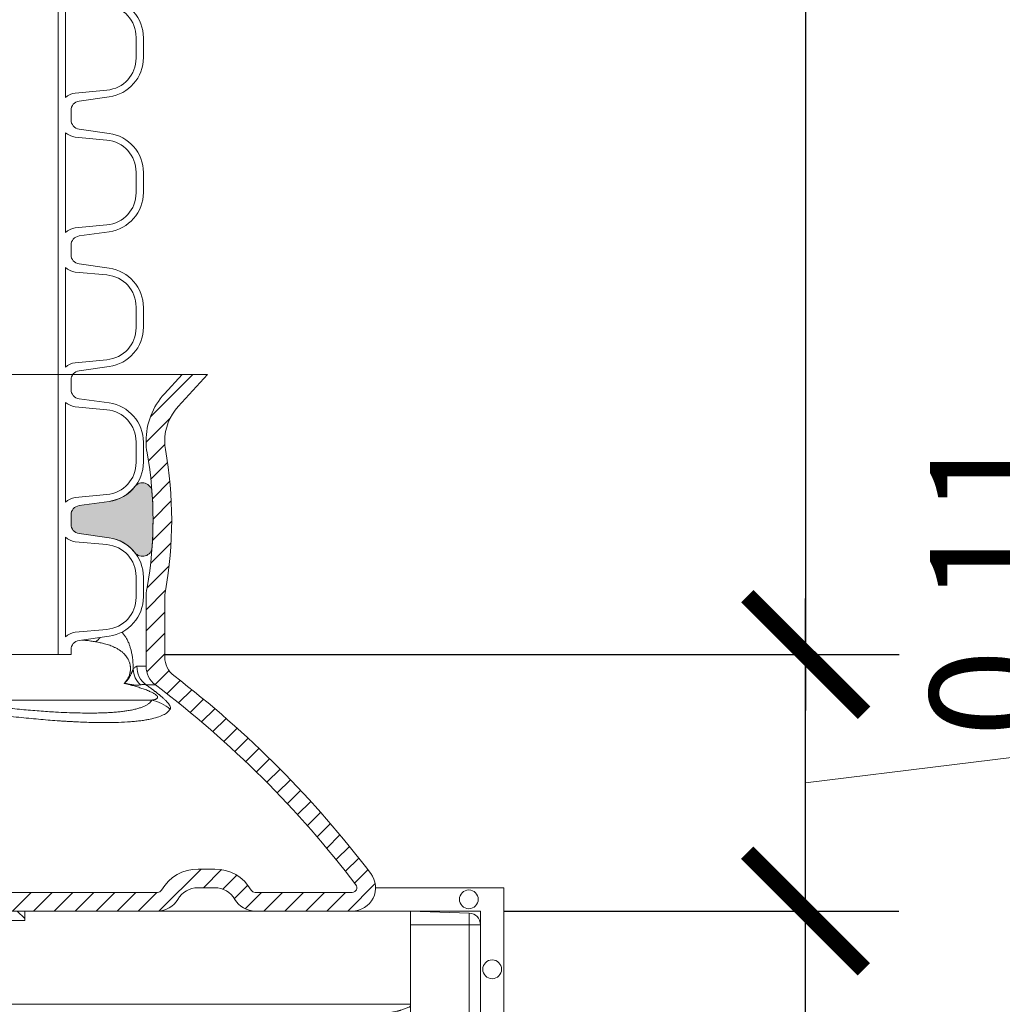
# Model space of a CAD drawing. Extents: x 211.6 to 229.8, y 143.4 to 165.6.
# Drawn here: x 222.6 to 223.1, y 159.3 to 159.7 of the extents above; entities that cross this region are included whole.
import ezdxf

# ---------------------------------------------------------------- set-up
doc = ezdxf.new("R2010")
doc.units = 0
doc.header["$LTSCALE"] = 0.02
doc.header["$PDMODE"] = 1
doc.header["$PDSIZE"] = 0.01
doc.linetypes.add('VERDECKT2', pattern=[4.762499999999999, 3.175, -1.5875])
for name, color, linetype, lineweight in [('FRW-Bem_NL', 5, 'Continuous', 15), ('FRW-Kontur', 7, 'Continuous', 15), ('FRW-Rifi ST', 124, 'Continuous', 15), ('FRW-Vlies', 8, 'Continuous', 15)]:
    doc.layers.add(name, color=color, linetype=linetype, lineweight=lineweight)
doc.styles.get("Standard").update_dxf_attribs({"font": 'arial.ttf'})
doc.dimstyles.new('M20', dxfattribs={"dimscale": 20, "dimtxt": 0.0025, "dimasz": 0.0025, "dimexe": 0.002, "dimexo": 0.002, "dimgap": 0.001, "dimtad": 1, "dimzin": 1, "dimtxsty": 'Standard', "dimblk": 'ARCHTICK', "dimcen": 0.0025, "dimdle": 0.0012, "dimclrd": 256, "dimclre": 256, "dimclrt": 256, "dimadec": 1, "dimazin": 0, "dimtfac": 1, "dimtmove": 2, "dimatfit": 3, "dimfxl": 0, "dimarcsym": 0})

# ---------------------------------------------------------------- blocks, each defined once
blk = doc.blocks.new('ST-Halbblock_SeitGitt_Seite_verd')
at = {"color": 0, "lineweight": 0}
for p, q in [((-0.02517449669539928, 0.1741208612918967), (-0.02517449669539928, 0.1689999878406638)), ((-0.02999999932944775, 0.1689999878406638), (-0.02999999932944775, 0.1691239058971519)), ((-0.02999999932944775, 0.1689999878406638), (-0.02517449669539928, 0.1689999878406638)), ((0, 0.1689999878406638), (-0.02517449669539928, 0.1689999878406638)), ((-0.02517449669539928, -0.1689999878406354), (-0.02517449669539928, 0.1689999878406638)), ((-0.02999999932944775, -0.1689999878406354), (-0.02999999932944775, -0.1691239058971234)), ((-0.02999999932944775, -0.1689999878406354), (-0.02517449669539928, -0.1689999878406354)), ((0, -0.1689999878406354), (-0.02517449669539928, -0.1689999878406354)), ((-0.02517449669539928, -0.1741208612918683), (-0.02517449669539928, -0.1689999878406354))]:
    blk.add_line(p, q, dxfattribs=at)
at = {"color": 0, "linetype": 'VERDECKT2', "lineweight": 13, "ltscale": 0.5}
for p, q in [((0.01273234281688929, -0.1308167330026322), (0.01247864682227373, -0.1308614662885361)), ((0.01291927229613066, -0.1307837716340714), (0.01273234281688929, -0.1308167330026322)), ((0.01303375326097012, -0.1307635656594925), (0.01291927229613066, -0.1307837716340714)), ((0.01307230442762375, -0.1307567707299881), (0.01303375326097012, -0.1307635656594925)), ((0.004177875351160765, -0.1324793747663193), (0.0006579798646271229, -0.1337605170010931)), ((0.01097560673952103, -0.1311264685392075), (0.005861595273017883, -0.1320282272100144)), ((0.01140277739614248, -0.1310511580705338), (0.01097560673952103, -0.1311264685392075)), ((0.01180360279977322, -0.1309804967641526), (0.01140277739614248, -0.1310511580705338)), ((0.01216589752584696, -0.1309166005849534), (0.01180360279977322, -0.1309804967641526)), ((0.01247864682227373, -0.1308614662885361), (0.01216589752584696, -0.1309166005849534))]:
    blk.add_line(p, q, dxfattribs=at)
at = {"color": 0}
blk.add_lwpolyline([(-0.02999999999997272, -0.1691239199381016, 0.4040259262936059), (-0.02517450262055831, -0.1741208738838793), (0, -0.1749999999999829), (0, 0.1750000000000114), (-0.02517450262055831, 0.1741208738839077, 0.4040259268705235), (-0.02999999999997272, 0.1691239199282109)], format="xyb", close=True, dxfattribs=at)
at = {"color": 0, "linetype": 'VERDECKT2', "lineweight": 13, "ltscale": 0.5}
blk.add_lwpolyline([(0, 0.1347002079486685, 0.3153048990464815), (0.0006579798646271229, 0.1337605109214905), (0.004177875351160765, 0.1324793686866599, 0.043671098992459), (0.005861595273017883, 0.1320282211303834), (0.01097560673952103, 0.1311264624595765), (0.01140277739614248, 0.1310511519909028), (0.01180360279977322, 0.1309804906845216), (0.01216589752584696, 0.1309165945053223), (0.01247864682227373, 0.1308614602089051), (0.01273234281688929, 0.1308167269230012), (0.01291927229613066, 0.1307837655544404), (0.01303375326097012, 0.1307635595798615), (0.01307230425771877, 0.1307567711553759, -0.3449133963889929), (0.01513245329260826, 0.1284639229774598), (0.02191767028634217, 0.02842014876105736, -0.0338723327780065), (0.02191767031581549, -0.02842015543967591), (0.01513245371324956, -0.1284639254250237)], format="xyb", dxfattribs=at)
for centre, radius, start, end in [((0.01263818805256278, -0.1282947547084632), 0.002499995983481345, 279.9999215354804, 356.1199215355883), ((0.000999987276372849, -0.1347002007156561), 0.0009999872764710096, 109.9994890489829, 180.0007627679884), ((0.007597453493644934, -0.141874058029515), 0.009997679145098979, 99.99871658825349, 110.0010397615961)]:
    blk.add_arc(centre, radius, start, end, dxfattribs=at)
at = {"color": 0, "lineweight": 0}
blk.add_point((0, 0), dxfattribs=at)
blk = doc.blocks.new('Filtervlies_ST_Ecke_35_(1lag)')
at = {"color": 0}
for points in [[(0, -0.359999997683417), (-0.04000012900090155, -0.359999997683417), (-0.04000012900090155, 0.01000000031342552), (0, 0.009999999999990905)], [(0, -0.349999997683426), (-0.03000012900091065, -0.349999997683426), (-0.03000012900091065, 2.350759586988715e-10), (0, 0)]]:
    blk.add_lwpolyline(points, dxfattribs=at)
for centre in [(-0.02500010677454156, 0.005000265079019073), (-0.035000258672369, -0.02499999410929377), (-0.035000258672369, -0.07499999410924829), (-0.035000258672369, -0.1249999941093165), (-0.035000258672369, -0.174999994109271), (-0.035000258672369, -0.2249999941093392), (-0.035000258672369, -0.2749999941092938), (-0.035000258672369, -0.324999994109362), (-0.02500010677454156, -0.3550002570263189)]:
    blk.add_circle(centre, 0.004028360552529193, dxfattribs=at)
for p in [(0, 5.890711918254965e-09), (0, -0.3499999978380117)]:
    blk.add_point(p, dxfattribs=at)
blk = doc.blocks.new('ST-Halbblock_Schacht')
at = {"lineweight": 5}
h = blk.add_hatch(dxfattribs=at)
h.set_pattern_fill('ANSI31', color=8, scale=0.002, angle=90, style=0)
h.set_pattern_definition([(135, (-231.9759461264537, -160.9371643790156), (-0.004490128060534577, -0.004490128060534576), [])])
edge = h.paths.add_edge_path()
edge.add_arc((0.2086999999998511, -0.008999987602265946), 0.009000000000014552, 90, 179.9999999998191)
edge.add_line((0.199699999999865, -0.008999987602237525), (0.199700006007987, -0.03999996563027253))
edge.add_line((0.199700006007987, -0.03999996563027253), (0.2037000060079777, -0.03999996185302734))
edge.add_line((0.2037000060079777, -0.03999996185302734), (0.2036999999998557, -0.008999987602237525))
edge.add_arc((0.2086999999998511, -0.008999987602237525), 0.004999999999995453, 90, 180, ccw=False)
edge.add_line((0.2086999999998511, -0.003999987602242072), (0.2346999943254673, -0.003999987602242072))
edge.add_line((0.2346999943254673, -0.003999987602242072), (0.2346999943254673, 0))
edge.add_line((0.2346999943254673, 0), (0.2087149385178861, 0))
at = {"color": 8, "linetype": 'Continuous', "lineweight": 13, "ltscale": 0.3}
blk.add_lwpolyline([(0.2086999999998511, 1.239774860550824e-08, 0.414213562373095), (0.199699999999865, -0.008999987602237525), (0.199700006007987, -0.03999996563027253), (0.2037000060079777, -0.03999996185302734), (0.2036999999998557, -0.008999987602237525, -0.414213562373095), (0.2086999999998511, -0.003999987602242072), (0.2346999943254673, -0.003999987602242072), (0.2346999943254673, 0), (0.2087149385178861, 0)], format="xyb", dxfattribs=at)
at = {"color": 0, "linetype": 'Continuous'}
blk.add_lwpolyline([(0.2346999943254673, 0), (0.3999999940397743, 0), (0.3999999940397743, -0.04000000000002046), (0.2037000060079777, -0.03999996185302734)], dxfattribs=at)
blk = doc.blocks.new('Konus-ST_(Muffe)')
at = {"lineweight": 5}
h = blk.add_hatch(dxfattribs=at)
h.set_pattern_fill('ANSI31', scale=0.002, style=0)
h.set_pattern_definition([(45, (-340.6610032008476, -84.98219908873101), (-0.004490128060534576, 0.004490128060534577), [])])
edge = h.paths.add_edge_path()
edge.add_line((0.294649988412516, 0.201436627655994), (0.2946500000005017, 0.2013793197760094))
edge.add_arc((0.314650000002672, 0.201379319775242), 0.02000000000217028, 179.9999999978016, 190.1355193702134)
edge.add_arc((0.1254128475301854, 0.1675499994331346), 0.1722371524702464, -10.135519372358885, 10.13551937247388, ccw=False)
edge.add_arc((0.314650004044978, 0.1337206128831667), 0.02000001563256506, 169.8642959552295, 179.9998153276742)
edge.add_line((0.294649988412516, 0.1337206773460196), (0.2946500000005017, 0.10886237135702))
edge.add_arc((0.3046500000017147, 0.10886237135702), 0.01000000000121304, 180, 232.4811981004572)
edge.add_arc((0.02449999999834063, -0.2559882521882741), 0.450000000002338, 37.19421970208708, 52.48119810050832, ccw=False)
edge.add_arc((0.3750000001412559, 0.009999999716512775), 0.009999999716484699, -90.00000080640552, 37.19421889566212, ccw=False)
edge.add_line((0.3750000000005116, 0), (0.3333909963114934, -5.669846814271295e-10))
edge.add_arc((0.3333909963118629, 0.009999999432409368), 0.00999999999939405, 209.9999999980195, 269.99999999788304, ccw=False)
edge.add_arc((0.3160704939520258, 6.294555987551576e-09), 0.009999991619458491, 29.99998232697718, 89.9999823272967)
edge.add_line((0.3160704970364918, 0.009999997914007963), (0.3089295117634947, 0.009999999433006224))
edge.add_arc((0.3089295117638358, -5.663309821102303e-10), 0.009999999999337206, 90.00000000195413, 150.0000000021811)
edge.add_arc((0.291608996954551, 0.01000001223056302), 0.0100000122305723, 269.999955790405, 329.9999557905276, ccw=False)
edge.add_line((0.2916089892385116, 0), (0.1995816558704746, -5.669846814271295e-10))
edge.add_arc((0.199581657947931, -0.004999998404684902), 0.004999997837700653, 90.00002380590738, 175.0000238062273)
edge.add_line((0.1946006864304763, -0.004564221948982095), (0.1915004625324173, -0.03999996563027253))
edge.add_line((0.1915004625324173, -0.03999996563027253), (0.1834698989393928, -0.03999996563027253))
edge.add_line((0.1834698989393928, -0.03999996563027253), (0.1866311247952694, -0.003866975911279269))
edge.add_arc((0.1995816533671473, -0.00499999985845534), 0.01299999744445739, 90.00000214929588, 175.000002149337, ccw=False)
edge.add_line((0.1995816528794876, 0.007999997585983465), (0.2916090036885066, 0.007999999432996674))
edge.add_arc((0.2916090036881656, 0.009999999432409368), 0.001999999999412694, 270.0000000097706, 330.0000000089909)
edge.add_arc((0.3089295071838478, 6.949193220862071e-09), 0.01799999227579031, 90.00001343068811, 150.0000134308007, ccw=False)
edge.add_line((0.3089295029644745, 0.01799999922499751), (0.3160704882365053, 0.01799999943298758))
edge.add_arc((0.3160704882361642, -5.664162472385215e-10), 0.01799999999940383, 29.999999998955218, 89.9999999989144, ccw=False)
edge.add_arc((0.3333910051360647, 0.01000001102354986), 0.002000013437578505, 210.0001611555438, 270.0001611554347)
edge.add_line((0.3333910107614884, 0.007999997585983465), (0.3750000000005116, 0.007999999432996674))
edge.add_arc((0.3750000000002842, 0.009999999433205176), 0.002000000000208502, 270.0000000065137, 397.1942197103079)
edge.add_arc((0.02449999999734587, -0.2559882521895531), 0.4420000000040676, 37.19421970221565, 52.97942540431357)
edge.add_arc((0.2966500011208666, 0.1048972921249458), 0.009999999118389979, 179.9999881509519, 232.9794135551648, ccw=False)
edge.add_line((0.2866500020024887, 0.1048972941929947), (0.2866500000004635, 0.1337206790909988))
edge.add_arc((0.3146499999971297, 0.1337206790911694), 0.02799999999666625, 169.8644806279524, 180.000000000349, ccw=False)
edge.add_arc((0.1254128475275422, 0.1675499994335041), 0.1642371524729343, 349.8644806274726, 370.1355193723057)
edge.add_arc((0.3146499898041952, 0.201379307495273), 0.02799998780170712, 179.9999789340903, 190.1354983065063, ccw=False)
edge.add_line((0.2866500020024887, 0.2013793177900141), (0.2866500000005203, 0.2014366252980153))
edge.add_arc((0.3166500000004646, 0.2014366252980437), 0.02999999999994429, 137.4636184304208, 180.0000000000543, ccw=False)
edge.add_line((0.2945445539054958, 0.2217183720901517), (0.3021429479125004, 0.2299999929959995))
edge.add_line((0.3021429479125004, 0.2299999929959995), (0.312999993562471, 0.2299999929959995))
edge.add_line((0.312999993562471, 0.2299999929959995), (0.3004393279554733, 0.2163099087769922))
edge.add_arc((0.3166499974217345, 0.201436641416052), 0.02199999742123577, 137.4636604075659, 180.000041977146)
at = {"color": 7, "linetype": 'VERDECKT2', "lineweight": 13, "ltscale": 0.5}
blk.add_line((0.3021429479125004, 0.2299999929959995), (-0.3021429479125004, 0.2299999929959995), dxfattribs=at)
at = {"color": 7, "linetype": 'Continuous', "lineweight": 0}
for p, q in [((0.2827315330500255, 0.1048972941939894), (0.2866500020020339, 0.1048972941939894)), ((0.290628969669001, 0.09691309928899727), (0.2866561114780097, 0.09691309928899727)), ((0.1999549120660049, 0.09037623554499419), (0.2891356050965328, 0.0903762355448805))]:
    blk.add_line(p, q, dxfattribs=at)
at = {"color": 7, "linetype": 'Continuous'}
for points in [[(0.294649988412516, 0.201436627655994), (0.2946500000005017, 0.2013793197760094, 0.04425340029585397), (0.2949621144862249, 0.1978597794674499, -0.08868046918019273), (0.2949621144862817, 0.1372402193991604, 0.04425340029585405), (0.294649988412516, 0.1337206773460196), (0.2946500000005017, 0.1088623713569916, 0.2330807998616955), (0.2985597826096296, 0.1009308360616217, -0.06680112547015235), (0.3829659090914106, 0.01604518696981927, -0.6199913523626099), (0.3750000000005116, 0), (0.3333909963114934, -5.669846814271295e-10, -0.2679491924314846), (0.3247307422743688, 0.004999999433010771, 0.2679491924314846), (0.3160704970364918, 0.009999997914007963), (0.3089295117634947, 0.009999999433006224, 0.2679491924314846), (0.3002692577263701, 0.004999999433010771, -0.2679491924314846), (0.2916089892385116, 0), (0.1995816558704746, -5.669846814271295e-10, 0.3888787318531016)], [(0.1995816528794876, 0.007999997585983465), (0.2916090036885066, 0.007999999432996674, 0.2679491924314846), (0.2933410544953858, 0.008999999432973027, -0.2679491924314846), (0.3089295029644745, 0.01799999922499751), (0.3160704882365053, 0.01799999943298758, -0.2679491924314846), (0.331658945503932, 0.008999999433001449, 0.2679491924314846), (0.3333910107614884, 0.007999997585983465), (0.3750000000005116, 0.007999999432996674, 0.6199913523626099), (0.376593181818464, 0.0112090369409259, 0.06898507369293183), (0.2906289823013708, 0.09691310057266378, -0.2353739943313762), (0.2866500020024887, 0.1048972941929947), (0.2866500000004635, 0.1337206790909988, -0.04425340029585405), (0.2870869602805328, 0.1386480355218396, 0.08868046918019273), (0.2870869602806465, 0.1964519633445718, -0.04425340029585397), (0.2866500020024887, 0.2013793177900141), (0.2866500000005203, 0.2014366252979869, -0.1877609002516222), (0.2945445539054958, 0.2217183720901517), (0.3021429479125004, 0.2299999929959995), (0.312999993562471, 0.2299999929959995), (0.3004393279554733, 0.2163099087769922, 0.1877609002516222), (0.2946500000005017, 0.2014366252979869)]]:
    blk.add_lwpolyline(points, format="xyb", dxfattribs=at)
at = {"color": 7, "linetype": 'Continuous', "lineweight": 0}
for centre, radius, start, end in [((0.2589565416660093, 0.1240697788009868), 0.01056665315062369, 305.0862923292993, 319.9577537214605), ((0.2912248738390417, 0.1042601347240009), 0.01012116169662993, 183.3824145891058, 226.2059371542144), ((0.2927779152930157, 0.1048788794339828), 0.01004639911987669, 179.8949784288906, 232.4572619796965), ((0.2844756576600389, 0.07074462673799076), 0.02017709529288966, 51.60112261830037, 76.64685335509245)]:
    blk.add_arc(centre, radius, start, end, dxfattribs=at)
for points, knots in [([(0.2762814224160479, 0.1195285607645644), (0.2765704702921425, 0.1192238204464786), (0.2771522712689034, 0.1185524009058554), (0.2779600718931192, 0.1174075531091034), (0.2787234499968463, 0.1160523736953678), (0.2793361448626115, 0.1146571078813281), (0.2798337233058419, 0.1132467259313898), (0.2801566065244856, 0.1121044940169895), (0.2803934374552455, 0.1110993595953857), (0.2805624188109164, 0.1102681901977292), (0.2807152149368903, 0.109377406574481), (0.2808632512870304, 0.1083302535809025), (0.280995711283083, 0.1071154080071892), (0.2810795902202585, 0.1058714972567998), (0.2811104027354645, 0.1047105467242773), (0.2811176816862258, 0.1040140547192436), (0.2811213433739681, 0.1036629863084784)], [0.008001635289901003, 0.008001635289901003, 0.008001635289901003, 0.008001635289901003, 0.009261245622261789, 0.01066295823294132, 0.01219775083093109, 0.01391963554171918, 0.01522741345567529, 0.01668205019789165, 0.01747800728799403, 0.01832505719142469, 0.01922613024809188, 0.02018897871856667, 0.02149734748509587, 0.02289142583524531, 0.0239277553522745, 0.02498101969964845, 0.02498101969964845, 0.02498101969964845, 0.02498101969964845]), ([(0.2650303542611141, 0.115423221141242), (0.2646888416274464, 0.1154788077790272), (0.2640038575176504, 0.1155902857565252), (0.2625556438848093, 0.1158119205842922), (0.260966096906543, 0.1160073045472245), (0.2597189883996975, 0.1161305489418396), (0.2592388832263737, 0.1161744717722968)], [0, 0, 0, 0, 0.001038020267854013, 0.002081987590808383, 0.004395067544713947, 0.00584136831734731, 0.00584136831734731, 0.00584136831734731, 0.00584136831734731])]:
    blk.add_open_spline(points, degree=3, knots=knots, dxfattribs=at)
for points in [[(0.2772836089131374, 0.09759366884841825), (0.2777297096591838, 0.09808403075629712), (0.2781679928299923, 0.0986161157490244), (0.2785901456189208, 0.0992249511570833), (0.278991758823679, 0.09992747381343747), (0.2791191559433059, 0.1001825679290107), (0.2792433202269535, 0.1004515178503027), (0.2794920205432732, 0.101077970948694), (0.2797099947932224, 0.101799525320672), (0.2798169544540201, 0.1022738742265403), (0.2799015045168858, 0.102787096053504), (0.2799295906771704, 0.1030230518004203), (0.2799513339993496, 0.1032656393946638), (0.2799740338450647, 0.1037890935999144), (0.2799648344519596, 0.1043164730073443), (0.2799414098806778, 0.1046535902701748), (0.2799056172368068, 0.104980017990016), (0.2797888963003174, 0.1056625270649931), (0.2796346545216579, 0.1062739603222838), (0.2795924534954111, 0.1064140749089688), (0.2795490026471157, 0.1065501905979147), (0.2793334636444342, 0.1071377279171486), (0.2790993154046078, 0.1076616756619444), (0.2788514552181027, 0.1081329572222671), (0.2785940468314152, 0.1085603721441259), (0.2780039074734759, 0.1093881480059622), (0.2773887217047672, 0.1100957654417982), (0.2763826249757813, 0.1110411629746011), (0.2753412425515194, 0.11182137206211), (0.2742688584219763, 0.1124765405255346), (0.2731709480288487, 0.1130373813213339), (0.2710666552776502, 0.1139058198312739), (0.2688801884648342, 0.1145816631616583), (0.2669710357024542, 0.1150313780306931), (0.2650303542611141, 0.115423221141242)], [(0.2772836089131374, 0.09759366884841825), (0.2772891523522958, 0.09759841723820273), (0.2772946953776341, 0.09760316833867932), (0.2773859561342533, 0.09768226936299129), (0.2774769365790348, 0.09776281565441991), (0.2777000861577221, 0.09796788720137783), (0.2779211139192626, 0.09818263711684949), (0.278139941995903, 0.09840811034419517), (0.2783564925190944, 0.09864535182728673), (0.2785635363680399, 0.09888695561807026), (0.2787677714022152, 0.09914180875946954), (0.2789685906524824, 0.09941118281611239), (0.2791653871539097, 0.0996963493527403), (0.2793576732141219, 0.09999797724262294), (0.2795467879230387, 0.1003164732018433), (0.2797341787724577, 0.100651681319448), (0.2799212932589512, 0.1010034456850519), (0.2800952467674165, 0.1013435951825556), (0.2802667767924163, 0.1016912652233657), (0.2804324506057014, 0.1020398430216289), (0.2805888354775448, 0.102382715791606), (0.2807329974477852, 0.102713468105236), (0.2808677008500808, 0.1030350621180105), (0.2809960985401858, 0.1033505505968151), (0.2811213433739681, 0.1036629863084784)], [(0.2811213433739681, 0.1036629863084784), (0.281538588460819, 0.1041737429327725), (0.2819459736344356, 0.1045741625131598), (0.2823438637275899, 0.104792915953027), (0.2827315330502529, 0.1048972941942452)], [(0.2891356050971012, 0.0903762355451363), (0.2895762559815012, 0.09046052282371875), (0.2900051474568386, 0.09055257588639165), (0.2904394893752738, 0.09066890632576019), (0.2908334434035282, 0.09081247821464444), (0.2911732881582907, 0.0909924535504274), (0.2914467155930538, 0.09121914953007604), (0.2916001214043149, 0.09146410449278619), (0.291591554879858, 0.09181268140687848), (0.2915335964490282, 0.09196046285404691), (0.2914291918280583, 0.09213371947421933), (0.2913679218219158, 0.09221485944217989), (0.2912936210629482, 0.09230223298087026), (0.2911607935980669, 0.09243934283571775), (0.2909989953043919, 0.0925857573749056), (0.2908189682834177, 0.09273097766521232), (0.2906236648556728, 0.09287458285703565), (0.2904411635515771, 0.0929989033292884), (0.2902570664885502, 0.0931169167162409), (0.2897888243224429, 0.09339269856909027), (0.2893351912495632, 0.09363454207792188), (0.2885607851515033, 0.09401048518324728), (0.2878301739689846, 0.09433243796243573), (0.2868121190872444, 0.0947469661226421), (0.2858378291132908, 0.09511278942241574), (0.2848965030917157, 0.09544173416435342), (0.2839801907536526, 0.09574355185046102), (0.2820357296758402, 0.09634118460598984), (0.2801525890830021, 0.09686805680408384), (0.2787102978592202, 0.09724026665108454), (0.2772836089131374, 0.09759366884841825)], [(0.2842203474618259, 0.09695435682385778), (0.283546137782082, 0.0968427246656347), (0.282758745868648, 0.09682554933434062), (0.2818955557837057, 0.09688948200741265), (0.2809891549704275, 0.09700640501264957), (0.2800667129023395, 0.09714708779139869), (0.2791386607728441, 0.09729642026434249), (0.2786744234475123, 0.09737146280227194), (0.2782103732266137, 0.09744621640174955), (0.2779784834579573, 0.09748337720421318), (0.2777467055743728, 0.09752035659752778), (0.2775147976135486, 0.0975571684890042), (0.2772836130965288, 0.09759366718981255)], [(0.2866561177049789, 0.09691310057345959), (0.2860822446821771, 0.09706067519189787), (0.2854793010573644, 0.09711474967815548), (0.2848562477031464, 0.09707980328806798), (0.2842203474618259, 0.09695435682385778)], [(0.2866561177049789, 0.09691310057345959), (0.2873075644203027, 0.09646361178269558), (0.2879665568945029, 0.0960013799923729), (0.2886306037424902, 0.09552746482529528), (0.2893010297688079, 0.0950400904192179), (0.2896386801471635, 0.09479102221129665), (0.2899757675131127, 0.09453981504267972), (0.290310495585743, 0.09428770431304656), (0.2906429458429898, 0.09403454266242761), (0.2913006463318197, 0.09352494001228706), (0.2919479627555006, 0.09301066976755124), (0.2922657312909678, 0.09275301855566909), (0.2925752018796288, 0.09249844661229645), (0.2928747417990394, 0.0922482867450185), (0.2931647686442034, 0.09200221560678301), (0.2937166783210614, 0.09152193909091011), (0.2942233123522442, 0.09106473442676588), (0.2946778440169737, 0.09063763015629434), (0.2950841884102715, 0.09023844679978765), (0.2954422970893233, 0.08986894767397757), (0.2957531329765288, 0.08953024706383417), (0.2960223297981202, 0.08921865501952198), (0.2962545347804735, 0.0889309027841989), (0.2964534648382369, 0.08866449179376445), (0.2966211712205791, 0.0884189256791501), (0.2968736960625051, 0.08798478339667781), (0.2970332866531749, 0.08761334336639948), (0.2971167510617079, 0.08729200920163294), (0.2971347424204396, 0.08701271482962625), (0.2970963006382021, 0.0867693863583554), (0.2970083033069386, 0.08655753002634015)], [(0.1999549120661754, 0.09037623554542051), (0.2065752655037727, 0.08947113808579843), (0.2130723893639583, 0.08861734345569516), (0.2193468555042841, 0.08785553516690925), (0.2253943532702465, 0.08718392997994329), (0.2294195043281206, 0.08676997548013787), (0.2333400547501583, 0.08639473840608503), (0.2371529484316284, 0.08605967003401815), (0.2408521920445423, 0.08576520904912854), (0.2444327506280501, 0.08551139167030897), (0.2478944659230251, 0.08529832214131261), (0.2527211949447405, 0.08506144883008915), (0.2572811543938656, 0.0849120169879427), (0.2615671500106487, 0.08484995904947823), (0.2655706107619267, 0.08487566560521032), (0.2681488871658644, 0.08494423144193775), (0.2705888152119655, 0.08505405858173276), (0.2728908368359839, 0.08520504873726509), (0.2750510275366764, 0.08539700880660916), (0.2770658614221588, 0.08562962953337205), (0.2789354920384426, 0.0859028957785597), (0.2809170231243456, 0.08626999879825803), (0.2826977074149113, 0.08669137954726125), (0.2842754485519094, 0.0871665855091237), (0.285655617713644, 0.08769342675819303), (0.2868576317708289, 0.08828186511311742), (0.2878247499468785, 0.08892902731909658), (0.288548312443595, 0.08963596753355318), (0.2891356050971012, 0.0903762355451363)], [(0.2970083033069386, 0.08655753002634015), (0.2958626559315576, 0.08521489998486231), (0.2940331820518054, 0.08404762750623718), (0.2915271789926805, 0.08305383367101626), (0.2883422994948432, 0.08223411435452022), (0.2874393570029952, 0.08205654922539907), (0.2864933294706589, 0.08189003137451323), (0.2855058920823126, 0.08173490374218773), (0.2844795060463525, 0.081591493127803), (0.2823118671282714, 0.08133966568726692), (0.279992129428706, 0.08113403992044255), (0.2749016206184933, 0.08085979349462491), (0.269212915488481, 0.08076725302746013), (0.2629265212316909, 0.08085626371860144), (0.2560345137663376, 0.08112923327792032), (0.2542153861300562, 0.08122662312453599), (0.2523609831571321, 0.08133560035190612), (0.2504755318470302, 0.08145591842432509), (0.2485594517670506, 0.08158750675283954), (0.2446358721205684, 0.08188432260752165), (0.240590890174758, 0.08222581069671264), (0.2321381721747571, 0.08304227112225249), (0.223199713346844, 0.08403747638877235), (0.218547168909879, 0.08460262057153045), (0.2137835476486316, 0.08521168227409248), (0.2089201571317858, 0.08586330034117395), (0.2039566629918568, 0.08655753002634015)]]:
    blk.add_spline(points, degree=3, dxfattribs=at)
blk = doc.blocks.new('QuadroControl-ST_0.5')
at = {"color": 0}
for name, p in [('Konus-ST_(Muffe)', (0, 0)), ('ST-Halbblock_Schacht', (-1.493851596023887e-05, 0))]:
    blk.add_blockref(name, p, dxfattribs=at)
blk = doc.blocks.new('PDR_DN500_Konus_P10_verd')
at = {"lineweight": 5}
h = blk.add_hatch(color=0, dxfattribs=at)
edge = h.paths.add_edge_path()
edge.add_arc((0.2851172449505195, 0.01165721896362481), 0.004089482285190801, 4.263959453203881, 141.9751861970292, ccw=False)
edge.add_arc((0.1254128475280358, -0.0002499935621844513), 0.1642371524718451, -4.076033920026589, 4.263959453155508, ccw=False)
edge.add_arc((0.2851297837648455, -0.01163149712979352), 0.004115204118933013, 218.0406363272378, 355.92396607969863, ccw=False)
edge.add_arc((0.2684999999994863, -0.02464311259065872), 0.01699999999999588, 38.04063632706728, 81.99999999992282)
edge.add_line((0.2708659427158295, -0.007808555422059271), (0.2579433075956672, -0.005992397495731439))
edge.add_arc((0.2584999999994825, -0.002031325220774926), 0.003999999999986857, 180.0000000003364, 262.000000000334, ccw=False)
edge.add_line((0.2544999999994957, -0.002031325220798408), (0.2544999999994957, 0))
edge.add_line((0.2544999999994957, 0), (0.2544999999994957, 0.002031325220798408))
edge.add_arc((0.2584999999995152, 0.002031325220803347), 0.004000000000019543, 98.0000000000731, 180.0000000000708, ccw=False)
edge.add_line((0.2579433075956672, 0.005992397495788282), (0.2708659427158295, 0.007808555422116115))
edge.add_arc((0.2684999999994323, 0.02464311259069286), 0.01699999999998093, 278.0000000002681, 321.9977914276323)
at = {"color": 0, "linetype": 'VERDECKT2', "lineweight": 5, "ltscale": 0.5}
for p, q in [((-0.285117244950527, 0.01574670124884392), (0.2851297837648303, 0.01574670124884392)), ((-0.285117244950527, -0.01574668214604458), (0.2851297837648303, -0.01574670124873023))]:
    blk.add_line(p, q, dxfattribs=at)
at = {"color": 0, "linetype": 'Continuous', "lineweight": 13}
blk.add_lwpolyline([(0.2818957796231416, 0.01417635105730142, -0.6854273791030521), (0.2891954079569814, 0.01196127792766788, -0.03640615755146188), (0.2892345788952184, -0.01192400675040517, -0.6865316888832448), (0.281888756386536, -0.01416736906534766, 0.194196306644397), (0.2708659427158295, -0.007808555422059271), (0.2579433075956672, -0.005992397495731439, -0.3738846794847923), (0.2544999999994957, -0.002031325220798408), (0.2544999999994957, 0), (0.2544999999994957, 0.002031325220798408, -0.3738846794847922), (0.2579433075956672, 0.005992397495788282), (0.2708659427158295, 0.007808555422116115, 0.1943703083295527), (0.2818957793598997, 0.01417635113716642)], format="xyb", dxfattribs=at)
at = {"color": 7}
for tag, p in [('BEZ_1', (-0.299255992666815, 0.1740476820255026)), ('BEZ_2', (-0.299255992666815, 0.09372708172855937))]:
    blk.add_attdef(tag, p, '', height=0.050000000015, dxfattribs=at)
blk = doc.blocks.new('RE_SAR_DA600_P10')
at = {"color": 0, "linetype": 'Continuous', "lineweight": 13}
blk.add_line((0.2489999999999952, -0.02890000000000725), (0.2489999999999952, 0.02890000000000725), dxfattribs=at)
blk.add_lwpolyline([(0.2544999999999789, -0.02890000000000725), (0.2545000000000073, -0.02686867477920885, -0.3738846794847922), (0.2579433075961504, -0.02290760250424739), (0.2708659427163127, -0.02109144457789114, 0.3738846794848577), (0.2854999999999848, -0.00425688740928365), (0.2855000000000132, 0.00425688740928365, 0.3738846794847923), (0.2708659427163127, 0.02109144457789114), (0.2579433075961788, 0.02290760250421897, -0.3738846794847923), (0.2544999999999789, 0.02686867477918042), (0.2544999999999789, 0.02890000000000725)], format="xyb", dxfattribs=at)
blk.add_lwpolyline([(0.2521000000000129, -0.0213664418523507, -0.1381436155642876), (0.2563299316981045, -0.01943017121156743), (0.2698704972066821, -0.01817824189892292, 0.3874607805894154), (0.2823999999999955, -0.004436850526573721), (0.2823999999999955, 0.004436850526573721, 0.3874607805894154), (0.2698704972066537, 0.01817824189892292), (0.2563299316981329, 0.019430171211539, -0.1381436155643746), (0.2520999999999844, 0.0213664418523507)], format="xyb", close=True, dxfattribs=at)
blk = doc.blocks.new('SAR+PDR_DA 600_(UT)_P10')
at = {"color": 0, "lineweight": 5}
blk.add_line((-0.2545000000000073, -0.1200000000000045), (0.2545000000000073, -0.1200000000000045), dxfattribs=at)
for p in [(-5.684341886080801e-14, 0.1401000000000181), (-5.684341886080801e-14, 0.08230000000000359), (-5.684341886080801e-14, 0.02450000000001751), (-5.684341886080801e-14, -0.033299999999997), (-5.684341886080801e-14, -0.09109999999998308)]:
    blk.add_blockref('RE_SAR_DA600_P10', p, dxfattribs=at)
at = {"color": 0}
blk.add_blockref('PDR_DN500_Konus_P10_verd', (5.115907697472721e-13, -0.06220000000001846), dxfattribs=at)
blk = doc.blocks.new('SAR+PDR_DA 600_(1.14m)_P10_(geschn)')
at = {"color": 0, "lineweight": 5}
blk.add_blockref('SAR+PDR_DA 600_(UT)_P10', (0, 0), dxfattribs=at)
blk = doc.blocks.new('Filtervlies_ST_Konus')
at = {"color": 0}
for points in [[(0.7850004607853975, 0.009999999999990905), (0.8000005965593289, 0.009999999999990905)], [(0.7850004607853975, 0), (0.8000005965593289, 0)]]:
    blk.add_lwpolyline(points, dxfattribs=at)
blk = doc.blocks.new('_ArchTick')
at = {"color": 0, "linetype": 'ByBlock', "const_width": 0.15}
blk.add_lwpolyline([(-0.5, -0.5), (0.5, 0.5)], dxfattribs=at)
blk = doc.blocks.new('*D71')
at = {"layer": 'Defpoints', "color": 0}
for p in [(222.6526532778397, 159.4286643659848), (222.9674679265132, 159.4286643659848), (222.7981532670008, 159.3186643735544)]:
    blk.add_point(p, dxfattribs=at)
at = {"layer": 'FRW-Bem_NL', "lineweight": -2}
for p, q in [((222.9674679265132, 159.2946643735544), (222.9674679265132, 159.4526643659848)), ((222.6926532778397, 159.4286643659848), (223.0074679265132, 159.4286643659848)), ((222.8381532670008, 159.3186643735544), (223.0074679265132, 159.3186643735544))]:
    blk.add_line(p, q, dxfattribs=at)
at = {"layer": 'FRW-Bem_NL', "lineweight": -2, "xscale": 0.05, "yscale": 0.05, "zscale": 0.05}
for p, rotation in [((222.9674679265132, 159.4286643659848), 90), ((222.9674679265132, 159.3186643735544), 270)]:
    blk.add_blockref('_ArchTick', p, dxfattribs=dict(at, rotation=rotation))
at = {"layer": 'FRW-Bem_NL', "insert": (223.0522244899339, 159.4593857730524), "char_height": 0.05, "attachment_point": 5, "rotation": 90}
blk.add_mtext('0,11', dxfattribs=at)
blk = doc.blocks.new('*D72')
at = {"layer": 'Defpoints', "color": 0}
for p in [(222.7981531019867, 159.3186643750703), (222.9674679265132, 159.3186643750703), (222.7981542436447, 158.968664381809)]:
    blk.add_point(p, dxfattribs=at)
at = {"layer": 'FRW-Bem_NL', "lineweight": -2}
for p, q in [((222.9674679265132, 158.944664381809), (222.9674679265132, 159.3426643750703)), ((222.8381531019866, 159.3186643750703), (223.0074679265132, 159.3186643750703)), ((222.8381542436447, 158.968664381809), (223.0074679265132, 158.968664381809))]:
    blk.add_line(p, q, dxfattribs=at)
at = {"layer": 'FRW-Bem_NL', "lineweight": -2, "xscale": 0.05, "yscale": 0.05, "zscale": 0.05}
for p, rotation in [((222.9674679265132, 159.3186643750703), 90), ((222.9674679265132, 158.968664381809), 270)]:
    blk.add_blockref('_ArchTick', p, dxfattribs=dict(at, rotation=rotation))
at = {"layer": 'FRW-Bem_NL', "insert": (222.9174201775364, 159.1436643784397), "char_height": 0.05, "attachment_point": 5, "rotation": 90}
blk.add_mtext('0,35', dxfattribs=at)
blk = doc.blocks.new('*D85')
at = {"layer": 'Defpoints', "color": 0}
for p in [(222.7906981755649, 160.5706643201352), (222.9675128656034, 160.5706643201352), (222.6526977434921, 159.4286643607876)]:
    blk.add_point(p, dxfattribs=at)
at = {"layer": 'FRW-Bem_NL', "lineweight": -2}
for p, q in [((222.9675128656034, 159.4046643607876), (222.9675128656034, 160.5946643201352)), ((222.8306981755649, 160.5706643201352), (223.0075128656034, 160.5706643201352)), ((222.6926977434921, 159.4286643607876), (223.0075128656034, 159.4286643607876))]:
    blk.add_line(p, q, dxfattribs=at)
at = {"layer": 'FRW-Bem_NL', "lineweight": -2, "xscale": 0.05, "yscale": 0.05, "zscale": 0.05}
for p, rotation in [((222.9675128656034, 160.5706643201352), 90), ((222.9675128656034, 159.4286643607876), 270)]:
    blk.add_blockref('_ArchTick', p, dxfattribs=dict(at, rotation=rotation))
at = {"layer": 'FRW-Bem_NL', "insert": (222.9190107055306, 159.9996643404614), "char_height": 0.05, "attachment_point": 5, "rotation": 90}
blk.add_mtext('L {\\H0.7x;\\S^ Opzetbuis;}', dxfattribs=at)

msp = doc.modelspace()

# ---------------------------------------------------------------- linework, layer by layer
at = {"layer": 'FRW-Bem_NL'}
msp.add_lwpolyline([(222.9674679265132, 159.3736643697696), (223.0928398920807, 159.3890395452961), (223.0928398920807, 159.5430272191864)], dxfattribs=at)

# ---------------------------------------------------------------- block references
at = {"layer": 'FRW-Kontur'}
msp.add_blockref('SAR+PDR_DA 600_(1.14m)_P10_(geschn)', (222.398167745183, 159.5486643645163), dxfattribs=at)
at = {"layer": 'FRW-Rifi ST'}
msp.add_blockref('QuadroControl-ST_0.5', (222.3981681203889, 159.3186643781786), dxfattribs=at)
at = {"layer": 'FRW-Rifi ST', "xscale": -1}
msp.add_blockref('ST-Halbblock_SeitGitt_Seite_verd', (222.7981536470854, 159.143664379647), dxfattribs=at)
at = {"layer": 'FRW-Vlies'}
msp.add_blockref('Filtervlies_ST_Konus', (221.9981676324483, 159.3186643715203), dxfattribs=at)
at = {"layer": 'FRW-Vlies', "xscale": -1}
msp.add_blockref('Filtervlies_ST_Ecke_35_(1lag)', (222.7981542436447, 159.3186643796471), dxfattribs=at)

# ---------------------------------------------------------------- dimensions: what is measured, and where the dimension line sits
at = {"layer": 'FRW-Bem_NL'}
dim = msp.add_linear_dim(base=(222.9675128656034, 160.5706643201352), p1=(222.6526977434921, 159.4286643607876), p2=(222.7906981755649, 160.5706643201352), angle=90, text='L {\\H0.7x;\\S^ Opzetbuis;}', dimstyle='M20', dxfattribs=at)
dim.commit()
dim.dimension.update_dxf_attribs({"geometry": '*D85', "text_midpoint": (222.9190107055306, 159.9996643404614)})
dim = msp.add_linear_dim(base=(222.9674679265132, 159.4286643659848), p1=(222.7981532670008, 159.3186643735544), p2=(222.6526532778397, 159.4286643659848), angle=90, dimstyle='M20', dxfattribs=at)
dim.commit()
dim.dimension.update_dxf_attribs({"geometry": '*D71', "text_midpoint": (223.0522244899339, 159.4593857730524), "dimtype": 160})
dim = msp.add_linear_dim(base=(222.9674679265132, 159.3186643750703), p1=(222.7981542436447, 158.968664381809), p2=(222.7981531019867, 159.3186643750703), angle=90, dimstyle='M20', dxfattribs=at)
dim.commit()
dim.dimension.update_dxf_attribs({"geometry": '*D72', "text_midpoint": (222.9174201775364, 159.1436643784397)})

doc.saveas('drawing.dxf')
